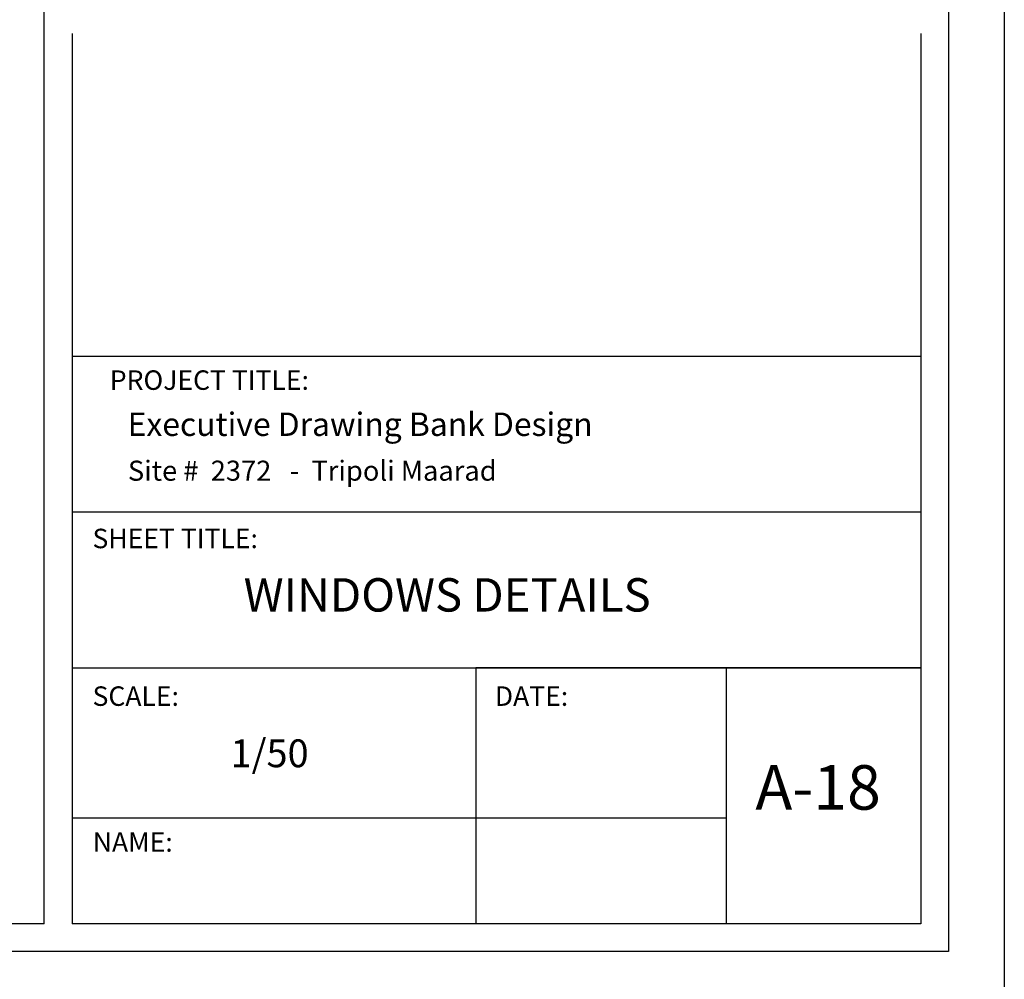
# Model space of a CAD drawing. Units: metres. Extents: x 172 to 332, y 93 to 859.
# Drawn here: x 271 to 288, y 217 to 234 of the extents above; entities that cross this region are included whole.
import ezdxf

# ---------------------------------------------------------------- set-up
doc = ezdxf.new("R2010")
doc.units = ezdxf.units.M
doc.header["$MEASUREMENT"] = 0
doc.layers.add('cardre', color=84, linetype='Continuous', lineweight=25)
doc.layers.add('separating-line', color=7, linetype='Continuous')
doc.styles.get("Standard").update_dxf_attribs({"font": 'arial.ttf'})

msp = doc.modelspace()

# ---------------------------------------------------------------- linework, layer by layer
at = {"layer": 'cardre'}
for p, q in [((271.397, 217.852), (271.397, 273.303)), ((271.889, 233.583), (271.889, 217.852)), ((286.889, 233.583), (286.889, 217.852)), ((271.889, 227.881), (286.889, 227.881)), ((271.889, 225.128), (286.889, 225.128)), ((271.889, 222.375), (286.889, 222.375)), ((283.448, 222.375), (279.024, 222.375)), ((279.024, 222.375), (279.024, 217.852)), ((286.889, 222.375), (283.448, 222.375)), ((283.448, 222.375), (283.448, 217.852)), ((271.889, 219.72), (283.448, 219.72))]:
    msp.add_line(p, q, dxfattribs=at)
for points in [[(205.679, 274.777), (288.364, 274.777), (288.364, 216.377), (205.679, 216.377)], [(206.663, 273.794), (287.38, 273.794), (287.38, 217.361), (206.663, 217.361)]]:
    msp.add_lwpolyline(points, close=True, dxfattribs=at)
for points in [[(271.397, 217.852), (207.154, 217.852), (207.154, 273.303), (286.889, 273.303), (286.889, 251.492)], [(286.889, 233.583), (286.889, 217.852), (271.889, 217.852)]]:
    msp.add_lwpolyline(points, dxfattribs=at)
at = {"layer": 'cardre', "const_width": 0.000000262}
msp.add_lwpolyline([(271.889, 233.583), (286.889, 233.583), (286.889, 217.852), (271.889, 217.852)], close=True, dxfattribs=at)

# ---------------------------------------------------------------- texts
at = {"attachment_point": 1}
for s, insert, char_height in [('{\\fCentury Gothic|b0|i0|c0|p34;PROJECT TITLE:}', (272.556, 227.631), 0.34411), ('{\\fCentury Gothic|b0|i0|c0|p34;SHEET TITLE:}', (272.25, 224.832), 0.34411), ('{\\fCentury Gothic|b0|i0|c0|p34;SCALE:}', (272.251, 222.046), 0.34411), ('{\\fCentury Gothic|b0|i0|c0|p34;DATE:}', (279.36, 222.046), 0.34411), ('1/50', (274.69, 221.109), 0.4916), ('{\\fCentury Gothic|b0|i0|c0|p34;NAME:}', (272.255, 219.468), 0.34411)]:
    msp.add_mtext_dynamic_manual_height_columns(s, width=8.03278, gutter_width=12.5, heights=[0], dxfattribs=dict(at, insert=insert, char_height=char_height))
at = {"width": 9.48437, "attachment_point": 1}
for s, insert, char_height in [('Executive Drawing Bank Design', (272.871, 226.885), 0.41293), ('Site #  2372   -  Tripoli Maarad', (272.876, 226.035), 0.35394)]:
    msp.add_mtext(s, dxfattribs=dict(at, insert=insert, char_height=char_height))
at = {"layer": 'separating-line', "attachment_point": 1}
for s, insert, char_height, width in [('WINDOWS DETAILS', (274.921, 223.958), 0.5899, 13.71692), ('A-18', (283.965, 220.654), 0.7865, 5.03464)]:
    msp.add_mtext(s, dxfattribs=dict(at, insert=insert, char_height=char_height, width=width))

doc.saveas('drawing.dxf')
